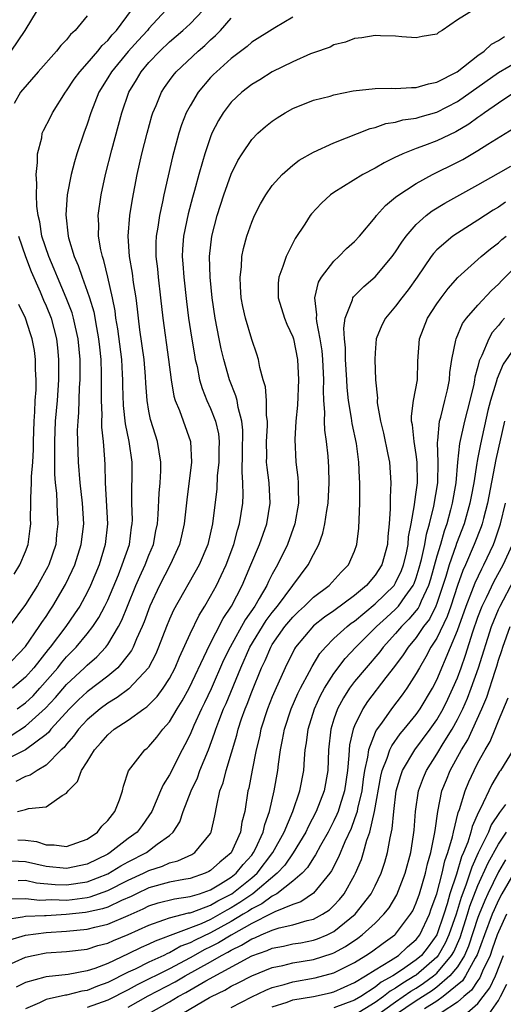
# Model space of a CAD drawing. Units: inches. Extents: x 2511000 to 2514000, y 1536000 to 1539000.
# Drawn here: x 2511236 to 2511283, y 1536812 to 1536908 of the extents above; entities that cross this region are included whole.
import ezdxf

# ---------------------------------------------------------------- set-up
doc = ezdxf.new("R2010")
doc.units = ezdxf.units.IN
doc.header["$MEASUREMENT"] = 0
doc.layers.add('LD25111536_2ft', color=55, linetype='Continuous')

msp = doc.modelspace()

# ---------------------------------------------------------------- linework, layer by layer
at = {"layer": 'LD25111536_2ft'}
for points, elevation in [([(2511235.009, 1536845), (2511237, 1536847.077), (2511238.343, 1536849), (2511238.594, 1536849.406), (2511239, 1536849.988), (2511239.392, 1536850.608), (2511239.663, 1536851), (2511240.902, 1536853.098), (2511241.553, 1536854.447), (2511241.79, 1536855), (2511242.421, 1536857), (2511242.665, 1536859), (2511242.539, 1536861), (2511242.311, 1536863), (2511242.163, 1536865), (2511242.091, 1536867), (2511242.071, 1536868.072), (2511242.109, 1536869), (2511242.183, 1536869.817), (2511242.259, 1536872.259), (2511242.309, 1536873), (2511242.311, 1536875), (2511242.128, 1536877), (2511241.865, 1536878.135), (2511241.684, 1536879), (2511241.531, 1536879.531), (2511240.963, 1536881), (2511240.097, 1536883), (2511239.79, 1536883.79), (2511239.258, 1536885), (2511238.602, 1536887), (2511238.383, 1536888.383), (2511238.223, 1536889), (2511238.105, 1536889.896), (2511238.062, 1536891), (2511238.102, 1536892.102), (2511238.03, 1536893), (2511238.171, 1536894.171), (2511238.157, 1536895), (2511238.573, 1536896.573), (2511238.636, 1536897), (2511238.739, 1536897.261), (2511239.418, 1536898.582), (2511239.616, 1536899), (2511240.885, 1536901), (2511241, 1536901.145), (2511241.737, 1536902.262), (2511242.278, 1536903), (2511243, 1536903.797), (2511244.028, 1536905), (2511244.448, 1536905.552), (2511245, 1536906.049), (2511245.422, 1536906.579), (2511245.836, 1536907), (2511247.32, 1536909)], 7246), ([(2511235.611, 1536905), (2511236.972, 1536907), (2511238.169, 1536909)], 7250), ([(2511250.643, 1536909), (2511249, 1536907.193), (2511248.851, 1536907), (2511247.959, 1536906.041), (2511247, 1536904.972), (2511245.355, 1536903), (2511245, 1536902.395), (2511244.133, 1536901), (2511243.339, 1536899), (2511243, 1536897.898), (2511242.669, 1536897), (2511241.997, 1536895), (2511241.759, 1536894.241), (2511241.436, 1536893), (2511241.061, 1536891), (2511240.922, 1536889.078), (2511241.135, 1536887), (2511241.179, 1536886.821), (2511241.737, 1536885), (2511242.133, 1536884.133), (2511242.502, 1536883), (2511243, 1536881.648), (2511243.217, 1536881), (2511243.637, 1536879.637), (2511243.9, 1536878.1), (2511244.114, 1536877), (2511244.187, 1536876.187), (2511244.323, 1536875), (2511244.37, 1536873.63), (2511244.345, 1536871), (2511244.41, 1536869.59), (2511244.396, 1536869), (2511244.406, 1536868.406), (2511244.57, 1536867), (2511244.696, 1536865.304), (2511244.729, 1536864.729), (2511244.757, 1536863), (2511244.985, 1536859), (2511244.763, 1536857), (2511244.155, 1536855), (2511243.337, 1536853), (2511243, 1536852.317), (2511242.272, 1536851), (2511241.767, 1536850.233), (2511240.911, 1536849), (2511239.409, 1536847), (2511239.219, 1536846.78), (2511237.816, 1536845), (2511237, 1536844.064), (2511235.748, 1536843)], 7244), ([(2511280.524, 1536909), (2511279, 1536908.033), (2511277.525, 1536907), (2511277.174, 1536906.826), (2511277, 1536906.664), (2511275.565, 1536906.435), (2511275, 1536906.296), (2511273.608, 1536906.392), (2511273, 1536906.451), (2511271.526, 1536906.474), (2511271, 1536906.516), (2511269.717, 1536906.283), (2511269, 1536906.226), (2511268.135, 1536905.864), (2511267, 1536905.602), (2511266.626, 1536905.374), (2511265, 1536904.828), (2511264.722, 1536904.722), (2511263, 1536903.968), (2511261, 1536902.981), (2511259.783, 1536902.217), (2511259, 1536901.756), (2511258.03, 1536901), (2511257, 1536900.02), (2511256.228, 1536899), (2511255.765, 1536898.235), (2511255.135, 1536897), (2511255, 1536896.671), (2511254.432, 1536895), (2511254.23, 1536894.229), (2511253.863, 1536893), (2511253.452, 1536891.452), (2511253.247, 1536890.753), (2511252.821, 1536889.179), (2511252.367, 1536887), (2511252.274, 1536885.727), (2511252.245, 1536885), (2511252.308, 1536884.308), (2511252.385, 1536883), (2511252.649, 1536880.649), (2511252.864, 1536879), (2511253.151, 1536877.15), (2511253.432, 1536875.432), (2511253.517, 1536875), (2511253.682, 1536874.318), (2511253.932, 1536873), (2511254.175, 1536872.175), (2511254.648, 1536871), (2511255, 1536870.215), (2511255.469, 1536869), (2511255.755, 1536867.755), (2511255.829, 1536867), (2511255.808, 1536866.192), (2511255.804, 1536865), (2511255.656, 1536863.656), (2511255.606, 1536862.395), (2511255.184, 1536859), (2511254.739, 1536857), (2511253.89, 1536855), (2511251.406, 1536850.594), (2511251, 1536849.706), (2511250.707, 1536849), (2511249.935, 1536847), (2511249.661, 1536846.339), (2511248.962, 1536845), (2511247.057, 1536842.943), (2511245.917, 1536842.083), (2511245, 1536841.549), (2511244.259, 1536841), (2511243, 1536839.919), (2511242.154, 1536839), (2511241.68, 1536838.319), (2511241, 1536837.557), (2511240.76, 1536837.24), (2511240.483, 1536837), (2511239, 1536835.511), (2511238.128, 1536835), (2511237.462, 1536834.538), (2511237, 1536834.398), (2511236.073, 1536833.927)], 7236), ([(2511236.205, 1536841), (2511237, 1536841.573), (2511237.732, 1536842.268), (2511238.405, 1536843), (2511240.136, 1536845), (2511240.516, 1536845.484), (2511241, 1536846.045), (2511241.936, 1536847), (2511243, 1536848.298), (2511243.55, 1536849), (2511244.131, 1536849.869), (2511244.725, 1536851), (2511245, 1536851.58), (2511246.037, 1536854.037), (2511246.417, 1536855), (2511247.101, 1536857), (2511247.319, 1536858.681), (2511247.379, 1536859), (2511247.394, 1536859.394), (2511247.353, 1536861), (2511247.369, 1536865), (2511247.069, 1536867), (2511246.715, 1536868.715), (2511246.523, 1536870.523), (2511246.462, 1536872.462), (2511246.463, 1536873), (2511246.443, 1536873.557), (2511246.354, 1536875), (2511245.975, 1536877.975), (2511245.801, 1536879), (2511245.72, 1536879.72), (2511245.462, 1536881), (2511245.006, 1536883.006), (2511244.617, 1536884.618), (2511244.478, 1536885), (2511244.323, 1536885.677), (2511244.114, 1536887), (2511244.125, 1536888.125), (2511244.082, 1536889), (2511244.347, 1536891), (2511244.787, 1536893), (2511245.401, 1536895.401), (2511246.358, 1536899), (2511247.041, 1536901), (2511247.783, 1536902.216), (2511248.236, 1536903), (2511249, 1536903.894), (2511250.065, 1536905), (2511251, 1536905.893), (2511252.297, 1536907), (2511253, 1536907.669), (2511254.283, 1536909)], 7242), ([(2511263, 1536908.297), (2511261.257, 1536907.257), (2511259, 1536905.86), (2511258.546, 1536905.454), (2511257, 1536904.277), (2511255.566, 1536903), (2511255.282, 1536902.718), (2511255, 1536902.425), (2511253.789, 1536901), (2511253, 1536899.679), (2511252.634, 1536899), (2511252.171, 1536897.829), (2511251.905, 1536897), (2511251.293, 1536894.707), (2511250.466, 1536891), (2511250.336, 1536890.335), (2511250.022, 1536889), (2511249.856, 1536887.856), (2511249.697, 1536887), (2511249.67, 1536886.33), (2511249.674, 1536885), (2511249.825, 1536883.825), (2511249.897, 1536883), (2511250.139, 1536881), (2511250.355, 1536879), (2511250.913, 1536875), (2511251.16, 1536873), (2511251.435, 1536871.435), (2511251.569, 1536871), (2511251.978, 1536870.022), (2511253.054, 1536867), (2511253.16, 1536865), (2511252.681, 1536861.319), (2511252.437, 1536859), (2511252.179, 1536857.821), (2511251.979, 1536857), (2511251.062, 1536855), (2511250.037, 1536853), (2511249.079, 1536851), (2511248.527, 1536849.473), (2511248.335, 1536849), (2511247.792, 1536847.792), (2511247.478, 1536847), (2511247.322, 1536846.678), (2511247, 1536846.246), (2511245.971, 1536845), (2511245, 1536844.187), (2511243, 1536842.663), (2511242.145, 1536841.855), (2511241.277, 1536841), (2511239.461, 1536839), (2511239.262, 1536838.737), (2511239, 1536838.51), (2511236.991, 1536837.009), (2511235, 1536835.997)], 7238), ([(2511235.594, 1536838.406), (2511237, 1536839.298), (2511238.95, 1536841.05), (2511239.908, 1536842.092), (2511241, 1536843.366), (2511242.754, 1536845), (2511243, 1536845.251), (2511243.936, 1536846.064), (2511244.81, 1536847), (2511245, 1536847.251), (2511246.051, 1536849), (2511246.374, 1536849.627), (2511246.911, 1536851), (2511247.74, 1536853), (2511248.118, 1536853.881), (2511248.643, 1536855), (2511249, 1536855.948), (2511249.433, 1536857), (2511249.681, 1536858.318), (2511249.832, 1536859), (2511249.916, 1536859.916), (2511250.009, 1536861.991), (2511250.106, 1536863), (2511250.172, 1536864.171), (2511250.178, 1536865), (2511249.987, 1536866.013), (2511249.845, 1536867), (2511249.632, 1536867.632), (2511249.159, 1536869.159), (2511249, 1536869.976), (2511248.825, 1536871), (2511248.697, 1536872.697), (2511248.666, 1536873.334), (2511248.527, 1536875), (2511248.121, 1536877.879), (2511247.976, 1536879), (2511247.89, 1536879.89), (2511247.75, 1536881), (2511247.516, 1536882.484), (2511247.402, 1536883.402), (2511247.122, 1536885), (2511246.999, 1536887), (2511247.16, 1536889), (2511247.398, 1536890.602), (2511247.872, 1536893), (2511248.329, 1536895), (2511248.829, 1536897), (2511249.298, 1536898.702), (2511249.395, 1536899), (2511249.707, 1536899.707), (2511250.227, 1536901), (2511250.533, 1536901.467), (2511251, 1536902.131), (2511251.364, 1536902.636), (2511251.669, 1536903), (2511253.793, 1536905), (2511254.445, 1536905.555), (2511255, 1536906.086), (2511255.491, 1536906.509), (2511255.949, 1536907), (2511257, 1536908.199)], 7240), ([(2511243, 1536908.447), (2511241.834, 1536907), (2511241.389, 1536906.611), (2511241, 1536906.115), (2511240.452, 1536905.548), (2511240.015, 1536905), (2511238.243, 1536903), (2511236.519, 1536901), (2511235.897, 1536899.897)], 7248), ([(2511236.235, 1536831), (2511237, 1536831.185), (2511237.287, 1536831.287), (2511239, 1536831.467), (2511240.558, 1536832.558), (2511241, 1536832.784), (2511241.154, 1536833), (2511242.066, 1536833.934), (2511242.463, 1536835), (2511243, 1536835.836), (2511243.709, 1536837), (2511244.324, 1536837.675), (2511245, 1536838.48), (2511245.622, 1536839), (2511247, 1536839.893), (2511248.522, 1536841), (2511248.811, 1536841.189), (2511249.803, 1536842.197), (2511250.401, 1536843), (2511251, 1536843.935), (2511251.551, 1536845), (2511251.967, 1536846.032), (2511253, 1536848.28), (2511253.893, 1536850.107), (2511254.449, 1536851), (2511255, 1536851.947), (2511255.56, 1536853), (2511256.042, 1536853.958), (2511256.507, 1536855), (2511257.257, 1536857), (2511257.618, 1536858.382), (2511257.827, 1536859), (2511258.136, 1536861), (2511258.177, 1536861.823), (2511258.135, 1536863), (2511258.056, 1536864.056), (2511258.104, 1536865.897), (2511258.124, 1536868.124), (2511258.037, 1536869), (2511257.68, 1536870.32), (2511257.573, 1536871), (2511257.461, 1536871.461), (2511256.852, 1536873), (2511256.287, 1536875), (2511256.042, 1536876.042), (2511255.846, 1536877), (2511255.458, 1536879), (2511255.155, 1536881), (2511254.945, 1536883), (2511254.89, 1536885), (2511255.11, 1536887), (2511255.631, 1536889), (2511256.276, 1536891), (2511256.99, 1536893.01), (2511257.656, 1536894.344), (2511258.061, 1536895), (2511259, 1536896.396), (2511259.596, 1536897), (2511260.33, 1536897.67), (2511261, 1536898.196), (2511261.48, 1536898.52), (2511262.26, 1536899), (2511263, 1536899.414), (2511265, 1536900.213), (2511266.628, 1536900.627), (2511267, 1536900.74), (2511268.878, 1536901.123), (2511271, 1536901.348), (2511272.612, 1536901.388), (2511273, 1536901.375), (2511274.524, 1536901.476), (2511275, 1536901.472), (2511276.185, 1536901.815), (2511277, 1536901.963), (2511278.992, 1536902.992), (2511281, 1536904.589), (2511281.596, 1536905), (2511282.333, 1536905.667), (2511283, 1536906.042), (2511283.572, 1536906.428)], 7234), ([(2511236.261, 1536828.261), (2511237, 1536828.224), (2511238.074, 1536828.074), (2511239, 1536827.776), (2511239.776, 1536827.776), (2511241, 1536827.595), (2511243, 1536828.315), (2511244.016, 1536829), (2511244.417, 1536829.583), (2511245, 1536830.136), (2511245.685, 1536831), (2511246.153, 1536832.153), (2511246.422, 1536833), (2511246.531, 1536833.469), (2511247.026, 1536834.974), (2511248.596, 1536837), (2511248.83, 1536837.17), (2511249, 1536837.317), (2511249.776, 1536838.224), (2511250.353, 1536839), (2511251, 1536839.734), (2511251.749, 1536841), (2511252.237, 1536841.763), (2511252.933, 1536843), (2511254.623, 1536846.623), (2511254.786, 1536847), (2511256.226, 1536849.775), (2511257.036, 1536851), (2511258.062, 1536853), (2511258.928, 1536855), (2511259.769, 1536857), (2511260.474, 1536859), (2511260.803, 1536861), (2511260.683, 1536863), (2511260.493, 1536864.493), (2511260.454, 1536865), (2511260.463, 1536865.537), (2511260.446, 1536867), (2511260.526, 1536868.526), (2511260.528, 1536869), (2511260.449, 1536869.551), (2511260.438, 1536871), (2511260.333, 1536872.333), (2511260.124, 1536873), (2511259.782, 1536874.218), (2511259.654, 1536875), (2511259.499, 1536875.499), (2511259, 1536876.923), (2511258.392, 1536879), (2511258.146, 1536880.146), (2511257.991, 1536881), (2511257.901, 1536882.099), (2511257.872, 1536883), (2511258.009, 1536884.009), (2511258.054, 1536885), (2511258.205, 1536885.795), (2511258.537, 1536887), (2511259, 1536888.354), (2511259.281, 1536889), (2511259.864, 1536890.136), (2511260.359, 1536891), (2511261, 1536891.929), (2511261.966, 1536893), (2511263, 1536893.907), (2511263.619, 1536894.381), (2511265, 1536895.162), (2511267, 1536896.065), (2511270.527, 1536897.473), (2511271, 1536897.576), (2511272.043, 1536897.957), (2511273, 1536898.089), (2511273.697, 1536898.303), (2511275, 1536898.492), (2511275.382, 1536898.618), (2511277, 1536899.069), (2511279, 1536900.097), (2511283, 1536902.913), (2511285, 1536904.101)], 7232), ([(2511284.574, 1536901), (2511283, 1536899.944), (2511281.638, 1536899), (2511281.274, 1536898.726), (2511281, 1536898.555), (2511280.105, 1536897.895), (2511278.843, 1536897.156), (2511277, 1536896.264), (2511275.806, 1536895.806), (2511275, 1536895.523), (2511273.698, 1536895), (2511273.213, 1536894.787), (2511273, 1536894.669), (2511271.873, 1536894.127), (2511271, 1536893.619), (2511269.805, 1536893), (2511267, 1536891.238), (2511266.67, 1536891), (2511265.801, 1536890.199), (2511264.828, 1536889.172), (2511264.701, 1536889), (2511264.17, 1536888.17), (2511263.23, 1536886.77), (2511262.345, 1536885), (2511262.04, 1536884.04), (2511261.631, 1536883), (2511261.576, 1536882.424), (2511261.564, 1536881), (2511262.189, 1536879), (2511262.43, 1536878.43), (2511263, 1536877.187), (2511263.06, 1536877), (2511263.45, 1536875), (2511263.546, 1536873), (2511263.438, 1536870.562), (2511263.306, 1536869), (2511263.199, 1536867.199), (2511263.307, 1536865), (2511263.501, 1536863.501), (2511263.534, 1536863), (2511263.515, 1536862.485), (2511263.549, 1536861), (2511263.188, 1536859), (2511262.482, 1536857), (2511261.516, 1536855), (2511261, 1536854.098), (2511260.622, 1536853.378), (2511260.458, 1536853), (2511259.738, 1536851.738), (2511259.289, 1536851), (2511258.353, 1536849.647), (2511256.893, 1536847), (2511256.269, 1536845.731), (2511255.058, 1536842.942), (2511254.422, 1536841.578), (2511254.125, 1536841), (2511253.37, 1536839.37), (2511253, 1536838.501), (2511252.509, 1536837.491), (2511252.236, 1536837), (2511251, 1536834.576), (2511250.39, 1536833.61), (2511250.145, 1536833), (2511249.277, 1536831), (2511249, 1536830.567), (2511248.351, 1536829.649), (2511247.855, 1536829), (2511247, 1536828.362), (2511245.234, 1536827), (2511245, 1536826.864), (2511243, 1536825.879), (2511241, 1536825.457), (2511239, 1536825.666), (2511237, 1536826.121), (2511235, 1536826.195)], 7230), ([(2511236.295, 1536824.295), (2511237, 1536824.311), (2511238.073, 1536824.073), (2511239.886, 1536823.886), (2511241, 1536823.855), (2511243, 1536824.162), (2511245, 1536824.935), (2511246.288, 1536825.712), (2511247, 1536826.11), (2511248.753, 1536827), (2511249.817, 1536827.817), (2511251, 1536828.681), (2511251.361, 1536829), (2511251.994, 1536830.006), (2511252.35, 1536831), (2511253.105, 1536833), (2511253.715, 1536834.285), (2511253.966, 1536835), (2511254.783, 1536837), (2511255.389, 1536838.611), (2511255.502, 1536839), (2511255.795, 1536839.795), (2511256.271, 1536841), (2511256.5, 1536841.5), (2511257.932, 1536845), (2511258.833, 1536847), (2511260.414, 1536849.586), (2511261, 1536850.365), (2511261.521, 1536851), (2511264.506, 1536855), (2511265, 1536856.018), (2511265.515, 1536857), (2511265.913, 1536858.087), (2511266.112, 1536859), (2511266.307, 1536860.307), (2511266.439, 1536861), (2511266.536, 1536863), (2511266.5, 1536864.5), (2511266.42, 1536865.58), (2511266.277, 1536867), (2511266.102, 1536868.102), (2511266.084, 1536869), (2511266.124, 1536869.876), (2511266.027, 1536871), (2511265.989, 1536871.989), (2511266.027, 1536873), (2511265.928, 1536875), (2511265.848, 1536875.848), (2511265.673, 1536877), (2511265.326, 1536878.674), (2511265.302, 1536879), (2511265.342, 1536879.342), (2511265.126, 1536881), (2511265.487, 1536882.513), (2511265.788, 1536883), (2511267, 1536884.564), (2511267.483, 1536885), (2511268.22, 1536885.779), (2511269, 1536886.478), (2511269.481, 1536887), (2511271, 1536888.801), (2511271.148, 1536889), (2511272.009, 1536889.991), (2511273, 1536890.779), (2511273.108, 1536890.892), (2511275, 1536892.131), (2511276.571, 1536893), (2511279, 1536894.189), (2511279.533, 1536894.467), (2511281, 1536895.338), (2511281.959, 1536895.958), (2511284.489, 1536897.511)], 7228), ([(2511235.48, 1536822.52), (2511237, 1536822.553), (2511238.383, 1536822.383), (2511239.573, 1536822.426), (2511241, 1536822.389), (2511241.551, 1536822.449), (2511243, 1536822.65), (2511243.286, 1536822.714), (2511245, 1536823.302), (2511247, 1536824.312), (2511248.487, 1536825), (2511249, 1536825.263), (2511250.317, 1536825.683), (2511251, 1536825.993), (2511251.813, 1536826.188), (2511253.172, 1536826.828), (2511253.456, 1536827), (2511255, 1536828.873), (2511255.073, 1536829), (2511255.423, 1536830.577), (2511255.599, 1536831.599), (2511255.912, 1536833), (2511256.211, 1536833.789), (2511256.514, 1536835), (2511257.558, 1536838.442), (2511257.686, 1536839), (2511258.018, 1536840.018), (2511258.363, 1536841), (2511258.551, 1536841.449), (2511259, 1536842.648), (2511259.956, 1536845), (2511260.298, 1536845.702), (2511260.849, 1536847), (2511261, 1536847.247), (2511262.233, 1536849), (2511263, 1536849.93), (2511263.543, 1536850.457), (2511264.143, 1536851), (2511265, 1536851.854), (2511266.548, 1536853), (2511267.705, 1536854.296), (2511268.417, 1536855), (2511269, 1536856.35), (2511269.233, 1536857), (2511269.424, 1536858.576), (2511269.531, 1536861), (2511269.519, 1536861.519), (2511269.525, 1536863), (2511269.482, 1536863.482), (2511269.418, 1536865), (2511269.186, 1536866.815), (2511268.766, 1536868.766), (2511268.706, 1536869.294), (2511268.408, 1536871), (2511268.281, 1536872.281), (2511268.254, 1536873), (2511268.136, 1536875), (2511268.12, 1536876.12), (2511268.023, 1536877), (2511267.948, 1536878.051), (2511268.087, 1536879), (2511268.808, 1536880.808), (2511268.843, 1536881), (2511268.901, 1536881.099), (2511269.902, 1536882.098), (2511271, 1536883.024), (2511272.66, 1536885), (2511273, 1536885.473), (2511273.59, 1536886.41), (2511274.017, 1536887), (2511275, 1536888.133), (2511275.979, 1536889), (2511276.548, 1536889.452), (2511277.789, 1536890.211), (2511281, 1536891.987), (2511283, 1536893.138), (2511284.195, 1536893.805)], 7226), ([(2511283.696, 1536890.304), (2511283, 1536889.824), (2511282.48, 1536889.521), (2511281, 1536888.535), (2511279, 1536887.299), (2511278.564, 1536887), (2511277, 1536885.648), (2511276.687, 1536885.313), (2511276.458, 1536885), (2511275.095, 1536883), (2511274.223, 1536881.777), (2511273.601, 1536881), (2511273, 1536880.175), (2511272.004, 1536879), (2511271.671, 1536878.329), (2511271.113, 1536877), (2511271, 1536875.646), (2511270.961, 1536875), (2511271.054, 1536873), (2511271.219, 1536871.219), (2511271.205, 1536871), (2511271.213, 1536870.787), (2511271.513, 1536869), (2511271.807, 1536867.807), (2511272.244, 1536865.756), (2511272.388, 1536865), (2511272.534, 1536863), (2511272.451, 1536861.549), (2511272.46, 1536860.46), (2511272.355, 1536859), (2511272.234, 1536857.766), (2511272.197, 1536857), (2511271.661, 1536855), (2511271, 1536853.992), (2511270.163, 1536853), (2511269, 1536852.027), (2511267, 1536850.545), (2511266.08, 1536849.92), (2511265, 1536849.056), (2511263.257, 1536847), (2511263.156, 1536846.844), (2511262.241, 1536845), (2511261.247, 1536842.754), (2511261, 1536842.165), (2511260.538, 1536841), (2511259.887, 1536839), (2511259.743, 1536838.257), (2511259.43, 1536837), (2511259.03, 1536835.03), (2511258.71, 1536833.29), (2511258.633, 1536833), (2511258.323, 1536831), (2511258.05, 1536829.95), (2511257.905, 1536829), (2511257, 1536826.985), (2511255.916, 1536826.084), (2511255, 1536825.26), (2511254.838, 1536825.162), (2511254.488, 1536825), (2511253, 1536824.488), (2511252.395, 1536824.395), (2511251, 1536824.116), (2511249, 1536823.57), (2511247.781, 1536823), (2511247.261, 1536822.738), (2511246.336, 1536822.336), (2511245, 1536821.702), (2511244.475, 1536821.525), (2511243, 1536821.196), (2511242.828, 1536821.172), (2511240.968, 1536820.968), (2511239, 1536820.865), (2511238.846, 1536820.846), (2511237, 1536820.789), (2511236.718, 1536820.718), (2511235, 1536820.461)], 7224), ([(2511236.325, 1536887), (2511237.016, 1536885), (2511237.552, 1536883.552), (2511238.425, 1536881.575), (2511238.758, 1536880.758), (2511239, 1536880.219), (2511239.483, 1536879), (2511240.011, 1536877), (2511240.114, 1536876.115), (2511240.218, 1536875), (2511240.205, 1536873), (2511240.066, 1536871), (2511239.895, 1536869), (2511239.813, 1536867), (2511239.834, 1536866.166), (2511239.821, 1536863.821), (2511239.888, 1536863), (2511240.003, 1536861.997), (2511240.078, 1536860.078), (2511240.154, 1536859), (2511240.025, 1536857.975), (2511239.936, 1536857), (2511239.265, 1536855), (2511239.177, 1536854.823), (2511238.168, 1536853), (2511237, 1536851.151), (2511235.403, 1536849)], 7248), ([(2511235.481, 1536818.519), (2511237, 1536818.956), (2511239, 1536819.221), (2511241, 1536819.361), (2511243, 1536819.559), (2511243.751, 1536819.751), (2511245, 1536820.028), (2511247, 1536820.883), (2511248.454, 1536821.546), (2511249, 1536821.821), (2511249.896, 1536822.104), (2511251.482, 1536822.518), (2511253, 1536822.72), (2511253.91, 1536823), (2511255, 1536823.382), (2511255.963, 1536823.963), (2511257, 1536824.618), (2511257.48, 1536825), (2511258.16, 1536825.84), (2511259, 1536826.756), (2511259.189, 1536827), (2511259.382, 1536827.382), (2511260.12, 1536829), (2511260.268, 1536829.732), (2511260.743, 1536831), (2511261.2, 1536833), (2511261.541, 1536835), (2511261.606, 1536835.606), (2511261.808, 1536837), (2511261.979, 1536837.979), (2511262.184, 1536839), (2511262.849, 1536841), (2511263.498, 1536842.502), (2511263.745, 1536843), (2511264.62, 1536844.62), (2511264.873, 1536845.128), (2511265.626, 1536846.374), (2511266.164, 1536847), (2511267, 1536847.829), (2511268.268, 1536849), (2511268.678, 1536849.322), (2511269, 1536849.542), (2511271, 1536851.199), (2511272.84, 1536853), (2511273, 1536853.248), (2511273.558, 1536854.442), (2511273.767, 1536855), (2511274.011, 1536856.011), (2511274.21, 1536857), (2511274.259, 1536857.74), (2511274.513, 1536859), (2511274.835, 1536860.835), (2511274.852, 1536861.148), (2511275, 1536862.094), (2511275.111, 1536863), (2511275.095, 1536865), (2511275, 1536865.746), (2511274.787, 1536867), (2511274.626, 1536868.626), (2511274.546, 1536869), (2511274.531, 1536869.469), (2511274.75, 1536871), (2511275.108, 1536873), (2511275.156, 1536874.844), (2511275.331, 1536877), (2511276.104, 1536879), (2511277, 1536880.402), (2511277.414, 1536881), (2511278.103, 1536881.897), (2511279.044, 1536882.957), (2511281.325, 1536885), (2511282.238, 1536885.762), (2511283, 1536886.348), (2511283.341, 1536886.659), (2511283.752, 1536887)], 7222), ([(2511235, 1536815.922), (2511237, 1536816.831), (2511237.749, 1536817), (2511239, 1536817.234), (2511241, 1536817.385), (2511243, 1536817.62), (2511244.044, 1536817.956), (2511245, 1536818.195), (2511245.549, 1536818.451), (2511247, 1536819.037), (2511249, 1536819.958), (2511250.452, 1536820.452), (2511251, 1536820.669), (2511252.865, 1536821.134), (2511253, 1536821.153), (2511253.22, 1536821.22), (2511255, 1536821.878), (2511255.701, 1536822.299), (2511257.053, 1536823), (2511259, 1536824.554), (2511259.515, 1536825), (2511261.063, 1536827), (2511262.156, 1536829), (2511263.01, 1536831.01), (2511263.691, 1536833), (2511264.059, 1536835), (2511264.121, 1536836.121), (2511264.209, 1536837), (2511264.326, 1536837.674), (2511264.484, 1536839), (2511265.101, 1536841), (2511265.705, 1536842.295), (2511266.08, 1536843), (2511267, 1536844.445), (2511268.1, 1536845.901), (2511269.127, 1536847), (2511271.134, 1536849), (2511272.103, 1536849.897), (2511273, 1536850.689), (2511273.288, 1536851), (2511273.911, 1536851.911), (2511274.701, 1536853), (2511274.796, 1536853.204), (2511275, 1536853.749), (2511275.297, 1536854.703), (2511275.527, 1536855.527), (2511275.842, 1536857), (2511275.993, 1536858.007), (2511276.3, 1536859), (2511276.727, 1536860.727), (2511277.089, 1536863), (2511277.138, 1536865), (2511277.08, 1536866.92), (2511277.113, 1536867.113), (2511277.274, 1536869), (2511277.392, 1536869.392), (2511277.794, 1536871), (2511278.039, 1536872.039), (2511278.238, 1536873), (2511278.28, 1536873.72), (2511278.474, 1536875), (2511278.858, 1536876.858), (2511278.874, 1536877), (2511279.515, 1536878.485), (2511279.889, 1536879), (2511281, 1536880.284), (2511282.311, 1536881.689), (2511283, 1536882.315), (2511283.324, 1536882.676), (2511285.702, 1536885)], 7220), ([(2511235.904, 1536854.096), (2511236.458, 1536855), (2511237, 1536856.317), (2511237.254, 1536857), (2511237.467, 1536858.533), (2511237.509, 1536859), (2511237.488, 1536859.488), (2511237.527, 1536861), (2511237.511, 1536861.511), (2511237.595, 1536863), (2511237.596, 1536863.596), (2511237.708, 1536865), (2511237.767, 1536866.233), (2511237.773, 1536867), (2511237.837, 1536869), (2511237.91, 1536869.91), (2511237.956, 1536871), (2511238.026, 1536872.026), (2511238.046, 1536873), (2511237.98, 1536874.02), (2511237.978, 1536875), (2511237.871, 1536875.871), (2511237.643, 1536877), (2511237.494, 1536877.494), (2511236.992, 1536879), (2511236.351, 1536880.351)], 7250), ([(2511283.575, 1536879), (2511283.304, 1536878.696), (2511283, 1536878.293), (2511282.395, 1536877.605), (2511282.045, 1536877), (2511281.377, 1536875.377), (2511281.124, 1536874.876), (2511281, 1536874.314), (2511280.715, 1536873.285), (2511280.683, 1536873), (2511280.603, 1536872.603), (2511280.215, 1536871), (2511279.689, 1536869), (2511279.195, 1536866.804), (2511279.006, 1536865), (2511278.842, 1536863), (2511278.509, 1536861), (2511278.348, 1536860.348), (2511277.972, 1536859), (2511277.712, 1536858.288), (2511277.355, 1536857), (2511277, 1536855.852), (2511276.376, 1536853.624), (2511276.182, 1536853), (2511275.475, 1536851.475), (2511275.291, 1536851), (2511275.195, 1536850.805), (2511275, 1536850.55), (2511274.293, 1536849.707), (2511273.579, 1536849), (2511273, 1536848.322), (2511271.774, 1536847), (2511271.449, 1536846.551), (2511270.118, 1536845), (2511269, 1536843.644), (2511268.513, 1536843), (2511267.925, 1536842.075), (2511267.334, 1536841), (2511267, 1536839.993), (2511266.697, 1536839), (2511266.474, 1536837), (2511266.396, 1536835), (2511266.059, 1536833), (2511265.284, 1536831), (2511264.489, 1536829.51), (2511264.258, 1536829), (2511263.03, 1536826.969), (2511262.207, 1536825.793), (2511261.48, 1536825), (2511259.11, 1536823), (2511257.853, 1536822.147), (2511257, 1536821.618), (2511256.592, 1536821.408), (2511255.912, 1536821), (2511255, 1536820.498), (2511254.088, 1536820.088), (2511249.605, 1536818.395), (2511249, 1536818.087), (2511248.243, 1536817.757), (2511247, 1536817.155), (2511245, 1536816.228), (2511243.73, 1536815.73), (2511243, 1536815.486), (2511241.156, 1536815.156), (2511239, 1536814.916), (2511238.867, 1536814.867), (2511237, 1536814.349), (2511236.103, 1536813.897)], 7218), ([(2511285, 1536876.774), (2511283.464, 1536874.536), (2511282.856, 1536873.144), (2511282.771, 1536872.771), (2511282.222, 1536871), (2511281.973, 1536870.027), (2511281.245, 1536866.755), (2511281, 1536865.464), (2511280.915, 1536865.086), (2511280.896, 1536864.896), (2511280.59, 1536863), (2511280.333, 1536861.667), (2511280.221, 1536861), (2511279.65, 1536859), (2511278.916, 1536857.085), (2511278.844, 1536856.844), (2511278.202, 1536855), (2511277.867, 1536853.867), (2511277.592, 1536853), (2511277, 1536851.246), (2511276.904, 1536851), (2511276.276, 1536849.724), (2511275.722, 1536849), (2511275, 1536847.943), (2511274.2, 1536847), (2511273.737, 1536846.263), (2511272.886, 1536845.114), (2511272.03, 1536844.03), (2511270.276, 1536841.724), (2511269.793, 1536841), (2511269, 1536839.336), (2511268.868, 1536839), (2511268.514, 1536837.486), (2511268.467, 1536837), (2511268.45, 1536836.45), (2511268.3, 1536835), (2511268.026, 1536833), (2511267.56, 1536831.56), (2511267.399, 1536831), (2511267.292, 1536830.708), (2511267, 1536830.107), (2511266.425, 1536829), (2511265.694, 1536827.694), (2511265.218, 1536826.782), (2511265, 1536826.479), (2511264.438, 1536825.562), (2511263.893, 1536825), (2511263, 1536824.225), (2511261.431, 1536823), (2511261, 1536822.769), (2511259.991, 1536822.009), (2511259, 1536821.53), (2511258.685, 1536821.315), (2511258.178, 1536821), (2511257, 1536820.29), (2511255, 1536819.19), (2511253.505, 1536818.495), (2511253, 1536818.213), (2511252.115, 1536817.885), (2511251, 1536817.258), (2511250.812, 1536817.188), (2511250.443, 1536817), (2511249, 1536816.337), (2511247.665, 1536815.665), (2511247, 1536815.36), (2511245, 1536814.347), (2511244, 1536814), (2511243, 1536813.588), (2511242.489, 1536813.511), (2511241, 1536813.132), (2511240.88, 1536813.12), (2511239, 1536812.697), (2511238.376, 1536812.376), (2511237, 1536811.808)], 7216), ([(2511283.593, 1536869), (2511282.733, 1536865.267), (2511281.94, 1536861), (2511281.532, 1536859.532), (2511281.403, 1536859), (2511281.301, 1536858.699), (2511280.649, 1536857), (2511279.786, 1536855), (2511279.536, 1536854.464), (2511279, 1536853.008), (2511278.358, 1536851), (2511278.013, 1536849.986), (2511277, 1536847.881), (2511276.436, 1536847), (2511275.948, 1536846.052), (2511275.308, 1536845), (2511275, 1536844.424), (2511274.082, 1536843), (2511273.634, 1536842.366), (2511272.579, 1536841), (2511271.608, 1536839.608), (2511271.096, 1536838.904), (2511271, 1536838.69), (2511270.355, 1536837), (2511270.276, 1536836.277), (2511269.98, 1536835), (2511269.844, 1536834.155), (2511269.703, 1536833), (2511269.291, 1536831.291), (2511269.241, 1536831), (2511269, 1536830.28), (2511268.657, 1536829.343), (2511268.047, 1536828.047), (2511267.446, 1536826.554), (2511266.768, 1536825.232), (2511266.601, 1536825), (2511265, 1536823.053), (2511263.772, 1536822.228), (2511263, 1536821.969), (2511261.249, 1536821.249), (2511260.934, 1536821.066), (2511259, 1536820.104), (2511257, 1536818.978), (2511255.775, 1536818.225), (2511255, 1536817.828), (2511254.437, 1536817.563), (2511253, 1536816.753), (2511251, 1536815.703), (2511247.859, 1536814.141), (2511247, 1536813.664), (2511245, 1536812.641), (2511243, 1536811.929)], 7214), ([(2511247, 1536811.976), (2511248.935, 1536813.065), (2511251.565, 1536814.435), (2511252.52, 1536815), (2511255, 1536816.38), (2511256.059, 1536817), (2511256.681, 1536817.319), (2511257, 1536817.515), (2511258.02, 1536817.98), (2511259, 1536818.613), (2511259.288, 1536818.712), (2511259.922, 1536819), (2511261, 1536819.454), (2511261.673, 1536819.674), (2511263, 1536819.976), (2511264.401, 1536820.402), (2511265, 1536820.535), (2511265.872, 1536821), (2511266.552, 1536821.448), (2511267, 1536821.87), (2511267.549, 1536822.451), (2511267.984, 1536823), (2511269, 1536824.821), (2511269.093, 1536825), (2511269.669, 1536826.331), (2511269.879, 1536827), (2511270.198, 1536828.198), (2511270.491, 1536829), (2511270.946, 1536831), (2511271.547, 1536834.453), (2511271.685, 1536835), (2511272.18, 1536836.18), (2511272.439, 1536837), (2511272.612, 1536837.388), (2511273.444, 1536838.555), (2511273.827, 1536839), (2511275, 1536840.453), (2511275.377, 1536841), (2511276.571, 1536843), (2511277, 1536843.817), (2511278.341, 1536847), (2511279, 1536848.624), (2511279.85, 1536851), (2511280.417, 1536852.417), (2511280.728, 1536853.272), (2511281.372, 1536854.628), (2511281.579, 1536855), (2511282.517, 1536857), (2511282.654, 1536857.346), (2511283.209, 1536859), (2511283.669, 1536861)], 7212), ([(2511249, 1536811.332), (2511251, 1536812.487), (2511251.847, 1536813), (2511252.606, 1536813.394), (2511254.524, 1536814.524), (2511259, 1536816.952), (2511260.519, 1536817.481), (2511261, 1536817.699), (2511262.089, 1536817.91), (2511263, 1536818.11), (2511263.765, 1536818.235), (2511265, 1536818.479), (2511265.394, 1536818.607), (2511266.326, 1536819), (2511267, 1536819.328), (2511269.074, 1536821), (2511270.616, 1536823), (2511271, 1536823.763), (2511271.587, 1536825), (2511271.943, 1536826.057), (2511272.211, 1536827), (2511272.455, 1536828.455), (2511272.67, 1536829.331), (2511272.806, 1536831), (2511273.051, 1536833), (2511273.488, 1536834.512), (2511273.67, 1536835), (2511274.88, 1536837), (2511276.361, 1536839), (2511277, 1536839.926), (2511277.607, 1536841), (2511278.065, 1536841.935), (2511278.566, 1536843), (2511279, 1536844.018), (2511279.367, 1536845), (2511279.792, 1536846.209), (2511280.503, 1536848.504), (2511281, 1536849.916), (2511281.425, 1536851), (2511281.844, 1536851.844), (2511282.586, 1536853.414), (2511283.455, 1536855), (2511284.35, 1536857)], 7210), ([(2511251.657, 1536811), (2511254.899, 1536812.899), (2511255.082, 1536813), (2511256.386, 1536813.614), (2511257, 1536813.992), (2511257.678, 1536814.322), (2511259, 1536815.019), (2511261, 1536815.815), (2511262.032, 1536816.032), (2511263, 1536816.272), (2511265, 1536816.606), (2511266.816, 1536817.184), (2511267, 1536817.262), (2511268.127, 1536817.873), (2511269.319, 1536818.68), (2511269.744, 1536819), (2511271, 1536820.147), (2511271.861, 1536821), (2511272.361, 1536821.639), (2511273.114, 1536822.886), (2511273.922, 1536825), (2511274.461, 1536827), (2511274.742, 1536828.742), (2511274.801, 1536829.198), (2511274.926, 1536831), (2511275.211, 1536833), (2511275.701, 1536834.299), (2511275.994, 1536835), (2511277, 1536836.581), (2511277.608, 1536837.608), (2511278.48, 1536839), (2511279, 1536839.953), (2511279.518, 1536841), (2511279.979, 1536842.022), (2511280.342, 1536843), (2511281.048, 1536845), (2511282.328, 1536849), (2511283, 1536850.669), (2511283.149, 1536851), (2511284.499, 1536853.502)], 7208), ([(2511257, 1536811.917), (2511259, 1536812.958), (2511260.381, 1536813.618), (2511261, 1536813.865), (2511262.17, 1536814.17), (2511263, 1536814.432), (2511265.186, 1536814.815), (2511267, 1536815.302), (2511269, 1536816.318), (2511270.113, 1536817), (2511270.647, 1536817.353), (2511271.799, 1536818.201), (2511272.932, 1536819), (2511273, 1536819.067), (2511274.458, 1536821), (2511274.656, 1536821.344), (2511275, 1536822.11), (2511275.302, 1536823), (2511275.886, 1536825), (2511276.089, 1536825.911), (2511276.414, 1536827), (2511276.788, 1536828.788), (2511276.831, 1536829.169), (2511277.096, 1536831), (2511277.505, 1536833), (2511277.928, 1536834.072), (2511278.316, 1536835), (2511279.417, 1536837), (2511280.016, 1536837.984), (2511281.388, 1536841), (2511281.874, 1536842.126), (2511282.669, 1536844.669), (2511282.838, 1536845.161), (2511283, 1536845.717), (2511283.332, 1536846.668), (2511283.431, 1536847), (2511284.15, 1536849)], 7206), ([(2511261, 1536811.994), (2511262.452, 1536812.452), (2511263, 1536812.674), (2511265, 1536813.012), (2511266.637, 1536813.363), (2511267, 1536813.456), (2511269, 1536814.359), (2511270.056, 1536815), (2511271, 1536815.604), (2511272.493, 1536816.493), (2511273.266, 1536817), (2511274.165, 1536817.835), (2511275, 1536818.534), (2511275.351, 1536819), (2511276.287, 1536821), (2511276.465, 1536821.535), (2511276.994, 1536823), (2511277.521, 1536825), (2511277.793, 1536826.207), (2511278.083, 1536827), (2511278.526, 1536828.527), (2511278.621, 1536829), (2511279.086, 1536830.914), (2511279.205, 1536831.205), (2511279.75, 1536833), (2511280.114, 1536833.886), (2511280.628, 1536835), (2511281, 1536835.725), (2511281.702, 1536837), (2511282.177, 1536837.822), (2511282.677, 1536839), (2511283, 1536839.834), (2511283.925, 1536842.075)], 7204), ([(2511284.426, 1536837), (2511283.192, 1536835), (2511283.107, 1536834.893), (2511282.366, 1536833.634), (2511281.23, 1536831.23), (2511281.063, 1536830.937), (2511280.443, 1536829.557), (2511280.315, 1536829), (2511280.008, 1536828.008), (2511279.6, 1536827), (2511279.412, 1536826.588), (2511278.911, 1536824.911), (2511278.277, 1536823), (2511278.005, 1536822.005), (2511277.68, 1536821), (2511277.002, 1536819), (2511276.155, 1536817.845), (2511275.503, 1536817), (2511275, 1536816.56), (2511273.559, 1536815.559), (2511272.71, 1536815), (2511271.597, 1536814.403), (2511271, 1536813.92), (2511269.599, 1536813), (2511269, 1536812.638), (2511267, 1536811.91)], 7202), ([(2511283.683, 1536831.683), (2511283.093, 1536830.906), (2511282.302, 1536829.698), (2511282.023, 1536829), (2511281.024, 1536826.976), (2511280.399, 1536825.602), (2511280.22, 1536825), (2511279.834, 1536823.834), (2511279.372, 1536822.628), (2511278.875, 1536821), (2511278.187, 1536819), (2511277.824, 1536818.176), (2511277.146, 1536817), (2511277, 1536816.827), (2511275, 1536815.085), (2511274.878, 1536815), (2511273.695, 1536814.305), (2511273, 1536813.812), (2511272.472, 1536813.528), (2511271.819, 1536813), (2511271, 1536812.424), (2511269, 1536811.181)], 7200), ([(2511270.925, 1536811), (2511273, 1536812.491), (2511274.481, 1536813.519), (2511275, 1536813.824), (2511275.717, 1536814.283), (2511276.672, 1536815), (2511277, 1536815.285), (2511278.444, 1536817), (2511278.648, 1536817.352), (2511279.263, 1536818.737), (2511279.992, 1536821), (2511280.224, 1536821.776), (2511281, 1536823.817), (2511281.985, 1536826.015), (2511283, 1536827.817), (2511283.791, 1536829)], 7198), ([(2511283.69, 1536826.311), (2511283, 1536825.148), (2511281.963, 1536823), (2511281.661, 1536822.339), (2511281.114, 1536821), (2511281, 1536820.694), (2511280.097, 1536817.903), (2511279.692, 1536817), (2511279, 1536815.889), (2511278.28, 1536815), (2511277, 1536813.914), (2511276.478, 1536813.522), (2511275, 1536812.563), (2511273, 1536811.208)], 7196), ([(2511284.484, 1536825), (2511283.327, 1536823), (2511283, 1536822.385), (2511282.566, 1536821.433), (2511282.39, 1536821), (2511281.63, 1536819), (2511280.932, 1536817.068), (2511280.738, 1536816.738), (2511279.802, 1536815), (2511279.484, 1536814.516), (2511277.634, 1536813), (2511277, 1536812.551), (2511275.816, 1536811.816)], 7194), ([(2511283.785, 1536821), (2511283, 1536819.309), (2511282.881, 1536819), (2511282.401, 1536817.599), (2511282.176, 1536817), (2511281.458, 1536815.458), (2511281.186, 1536814.814), (2511281, 1536814.569), (2511280.378, 1536813.622), (2511279.635, 1536813), (2511279, 1536812.434), (2511277.413, 1536811.413)], 7192), ([(2511279.472, 1536811), (2511281, 1536812.314), (2511281.522, 1536813), (2511282.159, 1536813.841), (2511282.699, 1536815), (2511283.5, 1536817)], 7190), ([(2511281.858, 1536811), (2511283, 1536812.606), (2511283.208, 1536813), (2511283.803, 1536814.197)], 7188)]:
    msp.add_lwpolyline(points, dxfattribs=dict(at, elevation=elevation))

doc.saveas('drawing.dxf')
